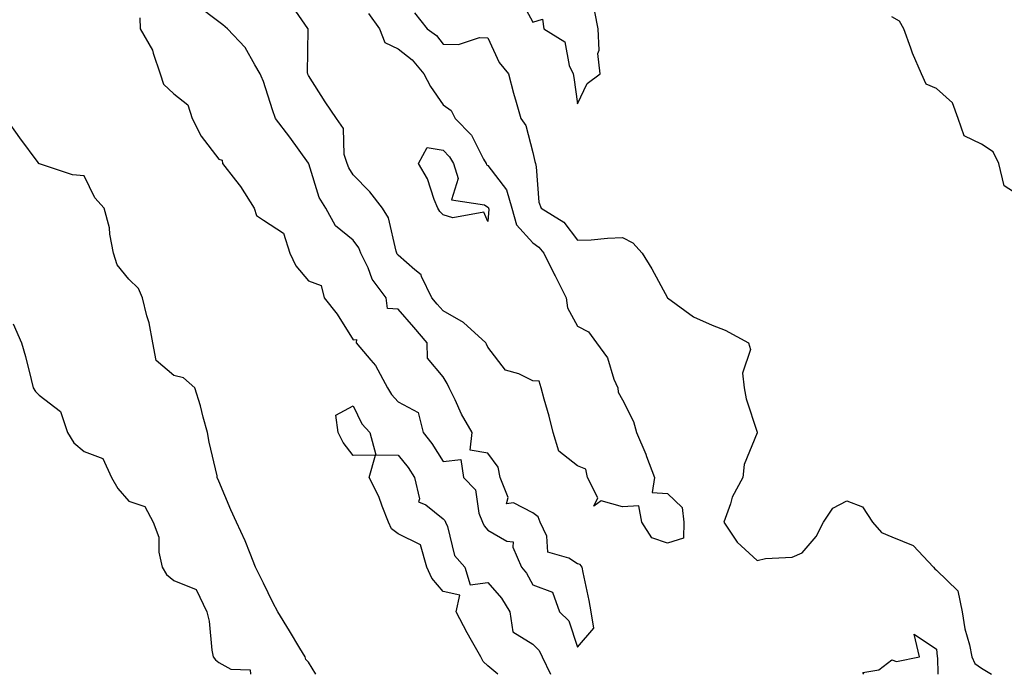
# Model space of a CAD drawing. Units: inches. Extents: x 965843 to 968483, y 7255658 to 7258298.
# Drawn here: x 967024 to 967243, y 7255658 to 7255804 of the extents above; entities that cross this region are included whole.
import ezdxf

# ---------------------------------------------------------------- set-up
doc = ezdxf.new("R2010")
doc.units = ezdxf.units.IN
doc.header["$MEASUREMENT"] = 0
doc.layers.add('Contour_96587255', color=7, linetype='Continuous', true_color=0xf92de9)

msp = doc.modelspace()

# ---------------------------------------------------------------- linework, layer by layer
at = {"layer": 'Contour_96587255'}
for points in [[(967101.47, 7255805.34, 3155), (967103.89, 7255801.92, 3155), (967105.05, 7255798.92, 3155), (967108.05, 7255797.45, 3155), (967111.17, 7255795.04, 3155), (967113.74, 7255791.92, 3155), (967115.24, 7255789.11, 3155), (967118.05, 7255784.98, 3155), (967119.84, 7255783.71, 3155), (967120.76, 7255781.92, 3155), (967124.39, 7255778.26, 3155), (967127.08, 7255772.89, 3155), (967127.67, 7255771.92, 3155), (967127.76, 7255771.63, 3155), (967128.05, 7255771.43, 3155), (967132.17, 7255766.04, 3155), (967133.38, 7255761.92, 3155), (967134.4, 7255758.27, 3155), (967138.05, 7255754.21, 3155), (967139.39, 7255753.26, 3155), (967140.5, 7255751.92, 3155), (967142.92, 7255747.05, 3155), (967143.01, 7255746.88, 3155), (967145.46, 7255741.92, 3155), (967145.82, 7255739.69, 3155), (967148.05, 7255735.65, 3155), (967150.47, 7255734.34, 3155), (967152.28, 7255731.92, 3155), (967154.68, 7255728.55, 3155), (967156.12, 7255723.85, 3155), (967156.97, 7255721.92, 3155), (967157.04, 7255720.91, 3155), (967158.05, 7255719.24, 3155), (967160.49, 7255714.36, 3155), (967161.16, 7255711.92, 3155), (967163.23, 7255707.1, 3155), (967163.41, 7255706.56, 3155), (967165.19, 7255701.92, 3155), (967164.68, 7255698.55, 3155), (967168.05, 7255698.29, 3155), (967171.31, 7255695.18, 3155), (967171.72, 7255691.92, 3155), (967171.6, 7255688.37, 3155), (967168.05, 7255687.21, 3155), (967164.6, 7255688.47, 3155), (967162.32, 7255691.92, 3155), (967161.69, 7255695.56, 3155), (967158.05, 7255695.35, 3155), (967153.31, 7255696.66, 3155), (967151.66, 7255695.53, 3155), (967152.58, 7255697.39, 3155), (967150.26, 7255701.92, 3155), (967149.9, 7255703.77, 3155), (967148.05, 7255704.46, 3155), (967143.87, 7255707.74, 3155), (967142.6, 7255711.92, 3155), (967141.7, 7255715.57, 3155), (967140.59, 7255719.38, 3155), (967139.92, 7255721.92, 3155), (967139.48, 7255723.35, 3155), (967138.05, 7255723.47, 3155), (967134.94, 7255725.03, 3155), (967131.98, 7255725.85, 3155), (967128.05, 7255730.94, 3155), (967127.76, 7255731.63, 3155), (967127.57, 7255731.92, 3155), (967122.6, 7255736.47, 3155), (967118.05, 7255739.05, 3155), (967116.71, 7255740.58, 3155), (967115.57, 7255741.92, 3155), (967113.27, 7255746.7, 3155), (967113.19, 7255747.06, 3155), (967111.79, 7255748.18, 3155), (967108.05, 7255751.47, 3155), (967107.85, 7255751.72, 3155), (967107.76, 7255751.92, 3155), (967107.58, 7255752.39, 3155), (967105.91, 7255759.78, 3155), (967104.54, 7255761.92, 3155), (967101.76, 7255765.63, 3155), (967098.05, 7255769.4, 3155), (967097.06, 7255770.93, 3155), (967096.65, 7255771.92, 3155), (967096.04, 7255773.93, 3155), (967095.84, 7255779.71, 3155), (967094.33, 7255781.92, 3155), (967091.76, 7255785.63, 3155), (967088.05, 7255791.52, 3155), (967087.94, 7255791.81, 3155), (967087.91, 7255791.92, 3155), (967087.88, 7255792.09, 3155), (967088.02, 7255801.89, 3155), (967088.02, 7255801.92, 3155), (967087.93, 7255802.04, 3155), (967083.92, 7255807.79, 3155)], [(967135.12, 7255808.99, 3157), (967138.05, 7255803.42, 3157), (967140.24, 7255804.11, 3157), (967140.53, 7255801.92, 3157), (967145.18, 7255799.05, 3157), (967146.18, 7255793.79, 3157), (967147.07, 7255791.92, 3157), (967147.23, 7255791.1, 3157), (967148.05, 7255785.24, 3157), (967150.2, 7255789.77, 3157), (967153.04, 7255791.92, 3157), (967152.54, 7255796.41, 3157), (967152.82, 7255797.15, 3157), (967152.6, 7255801.92, 3157), (967151.87, 7255805.74, 3157)], [(967050.5, 7255804.37, 3156), (967050.56, 7255801.92, 3156), (967053.33, 7255797.2, 3156), (967053.45, 7255796.52, 3156), (967055.02, 7255791.92, 3156), (967055.72, 7255789.59, 3156), (967058.05, 7255787.42, 3156), (967061.15, 7255785.02, 3156), (967062.11, 7255781.92, 3156), (967064.16, 7255778.03, 3156), (967068.05, 7255772.89, 3156), (967068.81, 7255772.68, 3156), (967068.88, 7255771.92, 3156), (967071.8, 7255768.17, 3156), (967072.91, 7255766.78, 3156), (967075.95, 7255761.92, 3156), (967076.48, 7255760.35, 3156), (967078.05, 7255759.25, 3156), (967082.5, 7255756.37, 3156), (967083.9, 7255751.92, 3156), (967085.23, 7255749.1, 3156), (967088.05, 7255745.74, 3156), (967090.87, 7255744.74, 3156), (967091.59, 7255741.92, 3156), (967094.44, 7255738.31, 3156), (967098.05, 7255732.59, 3156), (967098.8, 7255732.67, 3156), (967098.67, 7255731.92, 3156), (967101.95, 7255728.02, 3156), (967102.97, 7255726.84, 3156), (967105.69, 7255721.92, 3156), (967106.55, 7255720.42, 3156), (967108.05, 7255718.78, 3156), (967112.54, 7255716.41, 3156), (967113.65, 7255711.92, 3156), (967115.58, 7255709.45, 3156), (967118.05, 7255705.45, 3156), (967122.03, 7255705.9, 3156), (967122.64, 7255701.92, 3156), (967125.25, 7255699.12, 3156), (967126.05, 7255693.92, 3156), (967126.84, 7255691.92, 3156), (967127.21, 7255691.08, 3156), (967128.05, 7255690.15, 3156), (967132.26, 7255687.71, 3156), (967133.67, 7255687.55, 3156), (967133.58, 7255686.39, 3156), (967135.5, 7255681.92, 3156), (967136.65, 7255680.52, 3156), (967138.05, 7255677.94, 3156), (967142.44, 7255676.31, 3156), (967144.03, 7255671.92, 3156), (967146.05, 7255669.92, 3156), (967148.05, 7255664.06, 3156), (967151.65, 7255668.32, 3156), (967151.06, 7255671.92, 3156), (967150.6, 7255674.47, 3156), (967149.29, 7255680.68, 3156), (967149.06, 7255681.92, 3156), (967148.63, 7255682.5, 3156), (967148.05, 7255682.65, 3156), (967146.07, 7255683.9, 3156), (967141.4, 7255685.27, 3156), (967141.18, 7255688.79, 3156), (967139.72, 7255691.92, 3156), (967139.28, 7255693.15, 3156), (967138.05, 7255693.98, 3156), (967133.74, 7255696.23, 3156), (967132.17, 7255696.04, 3156), (967132.55, 7255697.42, 3156), (967130.78, 7255701.92, 3156), (967130.32, 7255704.19, 3156), (967128.05, 7255707.35, 3156), (967124.08, 7255707.95, 3156), (967124.54, 7255711.92, 3156), (967122.14, 7255716.01, 3156), (967120.75, 7255719.22, 3156), (967119.45, 7255721.92, 3156), (967118.99, 7255722.86, 3156), (967118.05, 7255724.31, 3156), (967114.62, 7255728.49, 3156), (967114.51, 7255731.92, 3156), (967111.51, 7255735.38, 3156), (967108.05, 7255739.4, 3156), (967105.69, 7255739.56, 3156), (967105.35, 7255741.92, 3156), (967102.28, 7255746.15, 3156), (967101.33, 7255748.64, 3156), (967099.74, 7255751.92, 3156), (967099.27, 7255753.14, 3156), (967098.05, 7255754.83, 3156), (967094.11, 7255757.98, 3156), (967091.9, 7255761.92, 3156), (967090.48, 7255764.35, 3156), (967088.12, 7255771.85, 3156), (967088.09, 7255771.92, 3156), (967088.08, 7255771.95, 3156), (967088.05, 7255771.99, 3156), (967083.88, 7255777.75, 3156), (967080.71, 7255781.92, 3156), (967080.03, 7255783.9, 3156), (967078.05, 7255790.17, 3156), (967077.5, 7255791.37, 3156), (967077.32, 7255791.92, 3156), (967076.09, 7255793.88, 3156), (967073.93, 7255797.8, 3156), (967070, 7255801.92, 3156), (967068.96, 7255802.83, 3156), (967068.05, 7255803.51, 3156), (967063.27, 7255807.14, 3156)], [(967111.67, 7255805.54, 3156), (967114.48, 7255801.92, 3156), (967116.56, 7255800.43, 3156), (967118.05, 7255798.51, 3156), (967121.53, 7255798.44, 3156), (967126.16, 7255800.03, 3156), (967128.05, 7255799.95, 3156), (967130.59, 7255794.46, 3156), (967132.65, 7255791.92, 3156), (967133.73, 7255787.6, 3156), (967134.37, 7255785.6, 3156), (967135.39, 7255781.92, 3156), (967136.49, 7255780.36, 3156), (967138.05, 7255774.37, 3156), (967138.51, 7255772.38, 3156), (967138.63, 7255771.92, 3156), (967138.79, 7255771.18, 3156), (967139.43, 7255763.3, 3156), (967139.9, 7255761.92, 3156), (967144.95, 7255758.82, 3156), (967148.05, 7255754.78, 3156), (967151.05, 7255754.92, 3156), (967154.71, 7255755.26, 3156), (967158.05, 7255755.4, 3156), (967160.34, 7255754.21, 3156), (967162.41, 7255751.92, 3156), (967164.59, 7255748.46, 3156), (967168.05, 7255741.94, 3156), (967168.07, 7255741.92, 3156), (967173.87, 7255737.74, 3156), (967178.05, 7255735.88, 3156), (967180.91, 7255734.78, 3156), (967186.1, 7255731.92, 3156), (967186.53, 7255730.4, 3156), (967184.81, 7255725.16, 3156), (967185.14, 7255721.92, 3156), (967185.59, 7255719.46, 3156), (967188.05, 7255712, 3156), (967188.07, 7255711.94, 3156), (967188.05, 7255711.87, 3156), (967185.15, 7255704.82, 3156), (967184.89, 7255701.92, 3156), (967182.49, 7255697.48, 3156), (967182.14, 7255696.01, 3156), (967180.65, 7255691.92, 3156), (967183.57, 7255687.44, 3156), (967188.05, 7255683.35, 3156), (967189.94, 7255683.81, 3156), (967195.84, 7255684.13, 3156), (967198.05, 7255685.08, 3156), (967201.2, 7255688.77, 3156), (967202.84, 7255691.92, 3156), (967204.9, 7255695.07, 3156), (967208.05, 7255696.68, 3156), (967211.51, 7255695.38, 3156), (967213.77, 7255691.92, 3156), (967215.73, 7255689.6, 3156), (967218.05, 7255688.65, 3156), (967222.83, 7255686.7, 3156), (967227.35, 7255681.92, 3156), (967227.62, 7255681.49, 3156), (967228.05, 7255681.26, 3156), (967232.74, 7255676.61, 3156), (967233.71, 7255671.92, 3156), (967234.3, 7255668.17, 3156), (967235.37, 7255664.6, 3156), (967235.91, 7255661.92, 3156), (967236.56, 7255660.43, 3156), (967238.05, 7255659.39, 3156), (967240.25, 7255658, 3156)], [(967248.05, 7255763.77, 3156), (967243.07, 7255766.94, 3156), (967241.89, 7255771.92, 3156), (967240.65, 7255774.52, 3156), (967238.05, 7255776.22, 3156), (967234.18, 7255778.05, 3156), (967232.83, 7255781.92, 3156), (967231.56, 7255785.43, 3156), (967228.05, 7255788.62, 3156), (967225.75, 7255789.62, 3156), (967224.71, 7255791.92, 3156), (967222.68, 7255796.55, 3156), (967222.32, 7255797.65, 3156), (967220.7, 7255801.92, 3156), (967219.77, 7255803.64, 3156), (967218.05, 7255804.65, 3156)], [(967089.67, 7255658, 3156), (967088.05, 7255660.68, 3156), (967087.46, 7255661.33, 3156), (967087.3, 7255661.92, 3156), (967086.17, 7255663.8, 3156), (967083.82, 7255667.69, 3156), (967081.26, 7255671.92, 3156), (967080.12, 7255673.99, 3156), (967078.05, 7255678.31, 3156), (967076.85, 7255680.72, 3156), (967076.29, 7255681.92, 3156), (967075.05, 7255684.92, 3156), (967073.93, 7255687.8, 3156), (967072.06, 7255691.92, 3156), (967070.78, 7255694.65, 3156), (967068.05, 7255701.05, 3156), (967067.75, 7255701.92, 3156), (967067.69, 7255702.28, 3156), (967065.91, 7255709.78, 3156), (967065.59, 7255711.92, 3156), (967064.61, 7255715.36, 3156), (967063.99, 7255717.86, 3156), (967062.73, 7255721.92, 3156), (967060.24, 7255724.11, 3156), (967058.05, 7255724.65, 3156), (967054.11, 7255727.98, 3156), (967053.37, 7255731.92, 3156), (967052.54, 7255736.41, 3156), (967052.01, 7255737.96, 3156), (967051.05, 7255741.92, 3156), (967050.19, 7255744.06, 3156), (967048.05, 7255746.13, 3156), (967045.41, 7255749.28, 3156), (967044.58, 7255751.92, 3156), (967043.78, 7255756.19, 3156), (967043.73, 7255757.6, 3156), (967042.53, 7255761.92, 3156), (967040.42, 7255764.29, 3156), (967038.05, 7255769.15, 3156), (967035.51, 7255769.38, 3156), (967028.14, 7255771.83, 3156), (967028.05, 7255771.85, 3156), (967028.01, 7255771.88, 3156), (967027.99, 7255771.92, 3156), (967027.83, 7255772.14, 3156), (967023.74, 7255777.61, 3156), (967020.7, 7255781.92, 3156)], [(967022.27, 7255736.14, 3156), (967024.09, 7255731.92, 3156), (967025.02, 7255728.89, 3156), (967026.23, 7255723.74, 3156), (967026.74, 7255721.92, 3156), (967027.21, 7255721.08, 3156), (967028.05, 7255720.26, 3156), (967032.77, 7255716.64, 3156), (967034.33, 7255711.92, 3156), (967035.77, 7255709.64, 3156), (967038.05, 7255707.72, 3156), (967042.24, 7255706.11, 3156), (967044.19, 7255701.92, 3156), (967045.56, 7255699.43, 3156), (967048.05, 7255696.59, 3156), (967051.59, 7255695.46, 3156), (967053.44, 7255691.92, 3156), (967054.75, 7255688.62, 3156), (967054.7, 7255685.27, 3156), (967055.43, 7255681.92, 3156), (967056.41, 7255680.28, 3156), (967058.05, 7255678.93, 3156), (967063.04, 7255676.91, 3156), (967065.44, 7255671.92, 3156), (967065.95, 7255669.82, 3156), (967066.56, 7255663.41, 3156), (967066.83, 7255661.92, 3156), (967067.33, 7255661.2, 3156), (967068.05, 7255660.6, 3156), (967070.79, 7255659.18, 3156), (967075.1, 7255658.97, 3156), (967075.12, 7255658, 3156)], [(967130.27, 7255658, 3155), (967128.05, 7255659.89, 3155), (967126.96, 7255660.83, 3155), (967126.5, 7255661.92, 3155), (967124.4, 7255665.57, 3155), (967123.39, 7255667.26, 3155), (967120.94, 7255671.92, 3155), (967121.77, 7255675.64, 3155), (967118.05, 7255676.48, 3155), (967115.58, 7255679.45, 3155), (967114.44, 7255681.92, 3155), (967113, 7255686.87, 3155), (967108.05, 7255689.34, 3155), (967106.58, 7255690.45, 3155), (967105.92, 7255691.92, 3155), (967104.5, 7255695.47, 3155), (967103.77, 7255697.64, 3155), (967101.61, 7255701.92, 3155), (967103.01, 7255706.88, 3155), (967098.05, 7255706.76, 3155), (967095.8, 7255709.67, 3155), (967094.7, 7255711.92, 3155), (967094.17, 7255715.8, 3155), (967098.05, 7255717.87, 3155), (967099.98, 7255713.85, 3155), (967101.71, 7255711.92, 3155), (967103.07, 7255706.94, 3155), (967108.05, 7255706.87, 3155), (967110.26, 7255704.13, 3155), (967111.68, 7255701.92, 3155), (967112.84, 7255697.13, 3155), (967112.56, 7255696.43, 3155), (967114.21, 7255695.76, 3155), (967118.05, 7255692.71, 3155), (967118.43, 7255692.3, 3155), (967118.59, 7255691.92, 3155), (967119.01, 7255690.96, 3155), (967120.64, 7255684.51, 3155), (967122.88, 7255681.92, 3155), (967124.11, 7255677.98, 3155), (967128.05, 7255678.51, 3155), (967131.09, 7255674.96, 3155), (967132.91, 7255671.92, 3155), (967133.63, 7255667.5, 3155), (967138.05, 7255664.69, 3155), (967139.44, 7255663.31, 3155), (967140.14, 7255661.92, 3155), (967142, 7255658, 3155)], [(967211.8, 7255658, 3155), (967211.59, 7255658.38, 3155), (967215.16, 7255659.03, 3155), (967218.05, 7255661.24, 3155), (967219.1, 7255660.87, 3155), (967224.21, 7255661.92, 3155), (967223.05, 7255666.92, 3155), (967228.05, 7255663.63, 3155), (967228.14, 7255662.01, 3155), (967228.15, 7255661.92, 3155), (967228.23, 7255661.74, 3155), (967228.34, 7255658, 3155)]]:
    msp.add_polyline3d(points, dxfattribs=at)
msp.add_polyline3d([(967128.05, 7255758.95, 3154), (967127.17, 7255761.04, 3154), (967120.2, 7255759.77, 3154), (967118.05, 7255760.48, 3154), (967117.31, 7255761.18, 3154), (967116.91, 7255761.92, 3154), (967116.09, 7255763.88, 3154), (967114.61, 7255768.48, 3154), (967112.57, 7255771.92, 3154), (967114.48, 7255775.49, 3154), (967118.05, 7255774.86, 3154), (967119.51, 7255773.38, 3154), (967120.39, 7255771.92, 3154), (967121.44, 7255768.53, 3154), (967119.97, 7255763.84, 3154), (967127.3, 7255762.67, 3154), (967128.05, 7255762.16, 3154), (967128.16, 7255762.03, 3154), (967128.19, 7255761.92, 3154), (967128.25, 7255761.72, 3154)], close=True, dxfattribs=at)

doc.saveas('drawing.dxf')
